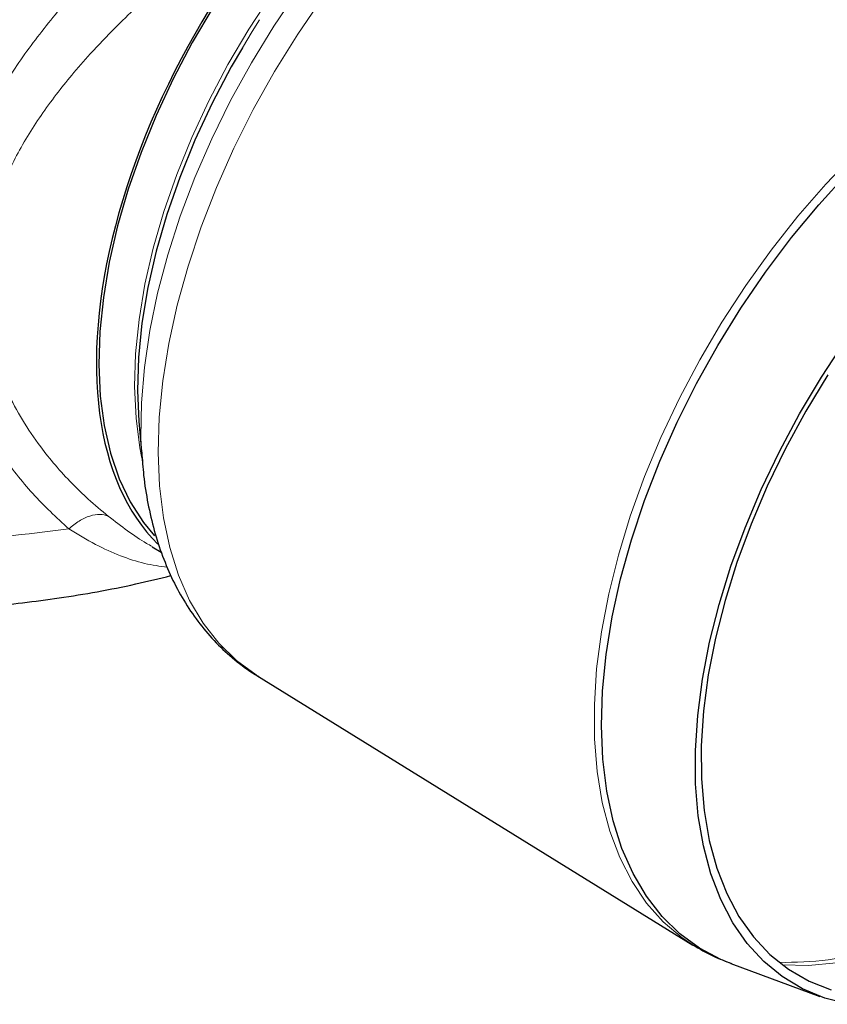
# Model space of a CAD drawing. Units: millimetres. Extents: x 0 to 420, y 0 to 297.
# Drawn here: x 312 to 345, y 136 to 176 of the extents above; entities that cross this region are included whole.
import ezdxf

# ---------------------------------------------------------------- set-up
doc = ezdxf.new("R2010")
doc.units = ezdxf.units.MM

msp = doc.modelspace()

# ---------------------------------------------------------------- linework, layer by layer
at = {"color": 7, "linetype": 'Continuous', "lineweight": 25}
for p, q in [((316.9563, 159.3633), (317.1005, 157.6875)), ((317.0706, 158.0955), (317.1005, 157.6875)), ((317.4975, 154.2946), (317.8661, 154.0818)), ((321.7421, 149.0806), (339.41, 138.1687)), ((340.9413, 137.423), (344.555, 136.0874))]:
    msp.add_line(p, q, dxfattribs=at)
at = {"color": 8, "linetype": 'Continuous', "lineweight": 18, "flags": 128}
for points in [[(332.6996, 185.6463), (331.4651, 184.8776), (330.2353, 183.9999), (329.0184, 183.0189), (327.8224, 181.9414), (326.6554, 180.7744), (325.5251, 179.5257), (324.4391, 178.2035), (323.4045, 176.8168), (322.4282, 175.3747), (321.5168, 173.8869), (320.6763, 172.3632), (319.9123, 170.8137), (319.2299, 169.2488), (318.6336, 167.6789), (318.1274, 166.1145), (317.7147, 164.5659), (317.3982, 163.0435), (317.18, 161.5574), (317.0615, 160.1174), (317.0436, 158.7332), (317.0706, 158.0955)], [(317.0839, 157.8803), (317.0004, 158.3043), (316.842, 159.5043), (316.7832, 160.7758), (316.8242, 162.1098), (316.9649, 163.4965), (317.2042, 164.926), (317.5403, 166.3881), (317.9709, 167.872), (318.4929, 169.3673), (319.1025, 170.8631), (319.7953, 172.3485), (320.5663, 173.813), (321.4099, 175.246), (322.3201, 176.6371), (323.2904, 177.9763), (324.3136, 179.254), (325.3826, 180.461), (326.4895, 181.5885), (327.6263, 182.6285), (328.785, 183.5734), (329.9571, 184.4165), (331.1342, 185.1516)], [(324.3912, 176.5053), (323.3931, 175.0467), (322.4593, 173.5411), (321.5958, 171.9982), (320.8083, 170.4281), (320.1018, 168.8409), (319.4808, 167.247), (318.9496, 165.6566), (318.5114, 164.0802), (318.1691, 162.5278), (317.925, 161.0097), (317.7806, 159.5355), (317.7369, 158.115), (317.7941, 156.7572), (317.9519, 155.4711), (318.2093, 154.2649), (318.5645, 153.1465), (319.0154, 152.1231), (319.5588, 151.2014), (320.1915, 150.3873), (320.9091, 149.6861), (321.7071, 149.1024), (321.7421, 149.0806)], [(321.8497, 175.6334), (321.5503, 175.1598), (321.1504, 174.4998)], [(339.3986, 138.1757), (338.9663, 138.4674), (338.2078, 139.1104), (337.5321, 139.8686), (336.9436, 140.7372), (336.446, 141.7106), (336.0427, 142.7824), (335.7361, 143.9456), (335.5284, 145.1928), (335.4208, 146.5158), (335.414, 147.9061), (335.5081, 149.3546), (335.7026, 150.8519), (335.996, 152.3884), (336.3865, 153.9541), (336.8716, 155.5388), (337.4482, 157.1322), (338.1125, 158.7241), (338.8601, 160.304), (339.6863, 161.8617), (340.5856, 163.3872), (341.5524, 164.8706), (342.5802, 166.3021), (343.6624, 167.6726), (344.792, 168.9731), (345.9616, 170.1953)], [(343.0277, 137.3712), (344.0921, 137.3428), (345.2172, 137.4424)]]:
    msp.add_lwpolyline(points, dxfattribs=at)
at = {"color": 7, "linetype": 'Continuous', "lineweight": 25, "flags": 128}
for points in [[(319.9632, 176.1395), (319.1195, 174.7066), (318.3486, 173.2421), (317.6558, 171.7566), (317.0462, 170.2608), (316.5242, 168.7656), (316.0936, 167.2816), (315.7574, 165.8195), (315.5182, 164.39), (315.3775, 163.0033), (315.3364, 161.6693), (315.3953, 160.3978), (315.5536, 159.1978), (315.8103, 158.078), (316.1635, 157.0465), (316.6107, 156.1107), (317.1486, 155.2774), (317.5921, 154.7417)], [(321.1504, 174.4998), (320.7023, 173.7194), (319.9273, 172.2473), (319.2309, 170.7541), (318.6182, 169.2506), (318.0935, 167.7475), (317.6606, 166.2558), (317.3227, 164.7862), (317.0822, 163.3492), (316.9408, 161.9553), (316.8995, 160.6144), (316.9563, 159.3633)], [(340.9413, 137.423), (340.543, 137.5842), (339.671, 138.046), (338.8742, 138.6289), (338.1576, 139.329), (337.5259, 140.1419), (336.9833, 141.0623), (336.5331, 142.0841), (336.1784, 143.2009), (335.9214, 144.4053), (335.7638, 145.6895), (335.7067, 147.0452), (335.7504, 148.4637), (335.8945, 149.9356), (336.1383, 151.4515), (336.48, 153.0016), (336.9176, 154.5757), (337.4481, 156.1637), (338.068, 157.7552), (338.7735, 159.3401), (339.5599, 160.9078), (340.4221, 162.4484), (341.3545, 163.9518), (342.3511, 165.4083), (343.4054, 166.8083), (344.5105, 168.143), (345.6594, 169.4035)], [(339.5121, 146.051), (339.6046, 147.4653), (339.7963, 148.9277), (340.0858, 150.4287), (340.4713, 151.958), (340.9502, 153.5057), (341.5192, 155.0613), (342.1747, 156.6146), (342.9122, 158.1552), (343.7268, 159.6728), (344.6131, 161.1573), (345.5653, 162.5989)], [(344.8701, 161.2547), (343.9803, 159.7834), (343.1621, 158.2777), (342.421, 156.7477), (341.7621, 155.204), (341.19, 153.657), (340.7085, 152.1175), (340.3208, 150.5957), (340.0298, 149.1023), (339.8373, 147.6473), (339.7446, 146.2407)], [(345.7084, 135.7694), (344.7472, 136.0196), (343.851, 136.3941), (343.0256, 136.8905), (342.2766, 137.5055), (341.609, 138.2349), (341.0272, 139.0739), (340.535, 140.0169), (340.1358, 141.0577), (339.8322, 142.1893), (339.6263, 143.4042), (339.5193, 144.6943), (339.5121, 146.051)], [(339.7446, 146.2407), (339.7525, 144.8922), (339.8608, 143.6108), (340.0688, 142.4055), (340.375, 141.2843), (340.7775, 140.2551), (341.2734, 139.3247), (341.8594, 138.4996), (342.5314, 137.7854), (343.2848, 137.187), (344.1146, 136.7084), (345.015, 136.3529)]]:
    msp.add_lwpolyline(points, dxfattribs=at)
at = {"color": 8, "linetype": 'Continuous', "lineweight": 18}
for centre, radius, start, end in [((306.6442, 208.2545), 53.7573, 266.96767, 277.98704), ((343.2003, 151.0674), 13.5997, 268.72949, 302.2088)]:
    msp.add_arc(centre, radius, start, end, dxfattribs=at)
at = {"color": 7, "linetype": 'Continuous', "lineweight": 25}
msp.add_ellipse((329.2038, 170.3299), major_axis=(10.3676, 16.8051), ratio=0.556894, start_param=1.1338131, end_param=3.0132747, dxfattribs=at)
at = {"color": 8, "linetype": 'Continuous', "lineweight": 18}
for points, knots in [([(314.1138, 155.0187), (313.6157, 155.482), (312.6168, 156.4115), (311.3518, 158.0388), (310.3043, 159.8153), (309.5314, 161.7321), (309.0869, 163.7473), (309.0011, 165.8143), (309.2696, 167.8831), (309.8921, 169.9157), (310.811, 171.8871), (311.9797, 173.7888), (313.3552, 175.619), (314.8965, 177.3824), (316.5709, 179.0826), (318.3498, 180.7167), (320.2012, 182.2892), (321.4718, 183.2736), (322.1053, 183.7645)], [0, 0, 0, 0, 0.0621999, 0.1247528, 0.187738, 0.2510238, 0.314677, 0.3781893, 0.4417738, 0.5051376, 0.5682905, 0.6310473, 0.6934261, 0.755455, 0.8171149, 0.8784216, 0.9393842, 1, 1, 1, 1]), ([(315.7163, 155.5347), (315.4424, 155.7617), (314.937, 156.1805), (314.2204, 156.8761), (313.5754, 157.5792), (312.8907, 158.4341), (312.2274, 159.4132), (311.6155, 160.5467), (311.0552, 161.9165), (310.6551, 163.5476), (310.5665, 165.4297), (310.8417, 167.3104), (311.4715, 169.1425), (312.4, 170.9131), (313.3705, 172.3168), (314.2557, 173.4196), (314.9322, 174.1937), (315.6964, 175.0068), (316.4561, 175.7651), (317.2142, 176.4779), (317.8992, 177.0953), (318.5778, 177.6847), (319.2738, 178.2684), (320.1477, 178.9784), (321.1934, 179.7954), (322.4335, 180.7237), (323.26, 181.3128), (323.6708, 181.6056)], [0, 0, 0, 0, 0.03403659, 0.06278653, 0.09545425, 0.12544327, 0.16794251, 0.20941064, 0.25032173, 0.31239915, 0.37443079, 0.43645375, 0.49860032, 0.56103542, 0.62361644, 0.65319371, 0.68635709, 0.71327452, 0.74919236, 0.77739635, 0.80045577, 0.82576858, 0.851473, 0.87482018, 0.91747646, 0.95898382, 1, 1, 1, 1]), ([(314.1138, 155.0187), (314.2563, 155.1325), (314.5413, 155.3602), (314.9814, 155.5582), (315.3934, 155.6356), (315.6086, 155.5684), (315.7163, 155.5347)], [0, 0, 0, 0, 0.2499803, 0.49996, 0.7498656, 1, 1, 1, 1]), ([(315.7163, 155.5347), (315.9789, 155.3321), (316.5068, 154.9249), (317.1004, 154.5202), (317.4235, 154.3437), (317.5013, 154.3013)], [0, 0, 0, 0, 0.4290837, 0.8626181, 1, 1, 1, 1]), ([(318.1134, 153.4643), (317.8071, 153.5056), (317.1915, 153.5886), (316.2155, 153.9106), (315.1929, 154.3687), (314.4785, 154.799), (314.1138, 155.0187)], [0, 0, 0, 0, 0.2465841, 0.4954716, 0.7423943, 1, 1, 1, 1])]:
    msp.add_open_spline(points, degree=3, knots=knots, dxfattribs=at)
at = {"color": 7, "linetype": 'Continuous', "lineweight": 25}
for points, knots in [([(317.0749, 158.1248), (317.0964, 157.8092), (317.145, 157.0984), (317.3144, 156.0404), (317.5679, 154.9478), (317.9057, 153.9077), (318.3257, 152.9254), (318.8287, 152.0076), (319.4145, 151.1614), (320.0807, 150.3896), (320.8339, 149.7107), (321.4171, 149.2611), (321.7657, 149.0728), (321.8157, 149.0458)], [0, 0, 0, 0, 0.0803204, 0.1809264, 0.281635, 0.3822684, 0.4826653, 0.5827321, 0.6825024, 0.7821848, 0.8821832, 0.9830855, 1, 1, 1, 1]), ([(302.8886, 151.8544), (302.9924, 151.8454), (303.4678, 151.804), (304.383, 151.7566), (305.5309, 151.7157), (306.9785, 151.7015), (308.2634, 151.7274), (309.6625, 151.7963), (310.8586, 151.8818), (312.2769, 152.0239), (313.755, 152.2173), (315.2861, 152.4699), (316.7991, 152.7683), (317.7833, 153.0102), (318.2579, 153.1269)], [0, 0, 0, 0, 0.0200748, 0.0919162, 0.1757913, 0.2403098, 0.3692028, 0.421847, 0.5091288, 0.5997075, 0.6968235, 0.7981079, 0.90263, 1, 1, 1, 1]), ([(339.3982, 138.1809), (339.674, 138.0168), (340.174, 137.7194), (340.7221, 137.5173), (340.9679, 137.4266)], [0, 0, 0, 0, 0.5514876, 1, 1, 1, 1])]:
    msp.add_open_spline(points, degree=3, knots=knots, dxfattribs=at)

doc.saveas('drawing.dxf')
